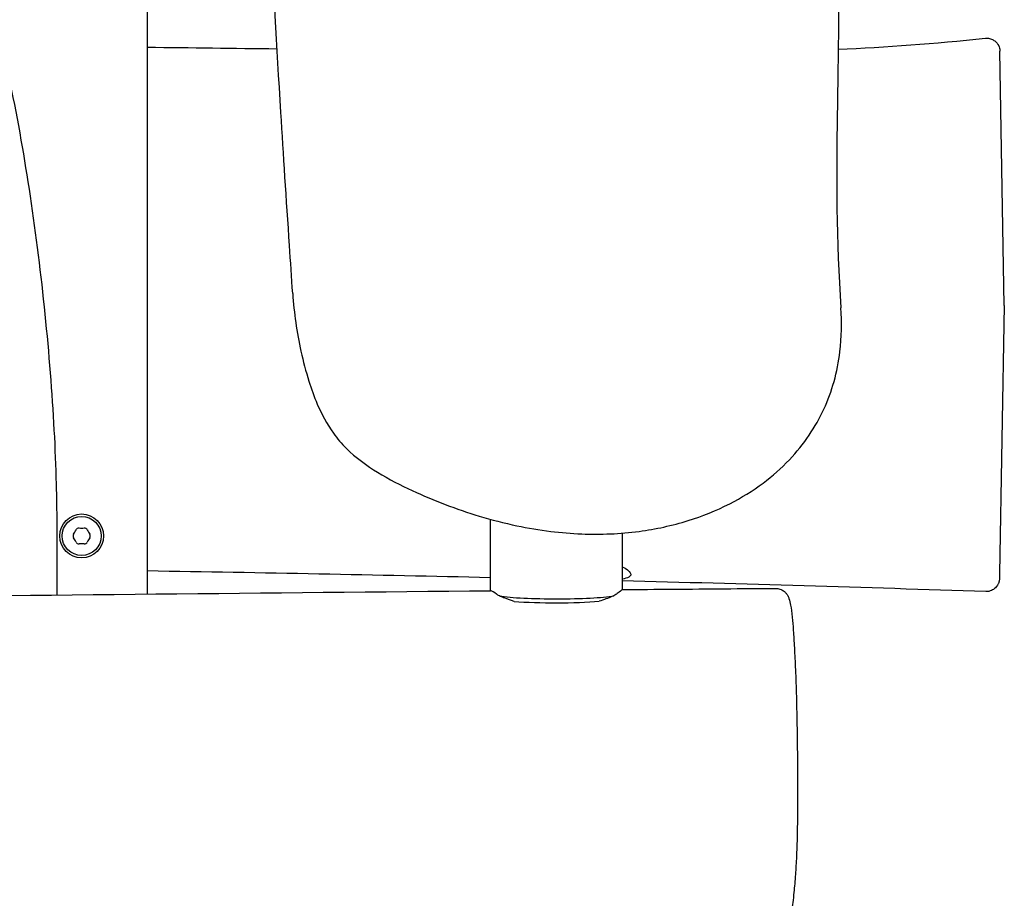
# Model space of a CAD drawing. Units: millimetres. Extents: x 1572 to 6116, y 2075 to 10616.
# Drawn here: x 4433 to 4657, y 5680 to 5880 of the extents above; entities that cross this region are included whole.
import ezdxf

# ---------------------------------------------------------------- set-up
doc = ezdxf.new("R2010")
doc.units = ezdxf.units.MM
doc.header["$LTSCALE"] = 40
doc.layers.add('SW_toestellen', color=2, linetype='Continuous')

msp = doc.modelspace()

# ---------------------------------------------------------------- linework, layer by layer
at = {"layer": 'SW_toestellen'}
for p, q in [((4461.83, 5749.03), (4461.83, 6074.08)), ((4656.83, 5814.76), (4655.82, 5872.65)), ((4656.83, 5814.76), (4655.77, 5753.68)), ((4441.15, 5765.17), (4441.15, 5748.81)), ((4539.83, 5766.06), (4539.83, 5749.78)), ((4569.83, 5762.9), (4569.83, 5750.04))]:
    msp.add_line(p, q, dxfattribs=at)
for radius in [5, 4.45]:
    msp.add_circle((4446.83, 5762.26), radius, dxfattribs=at)
for centre, radius, start, end in [((4445.57, 5762.26), 0.712, 145.9507, 214.0493), ((4438.19, 5767.25), 8.2, 325.9507, 334.0493), ((4438.19, 5757.27), 8.2, 25.9507, 34.0493), ((4446.2, 5763.35), 0.712, 85.9507, 154.0493), ((4446.83, 5772.25), 8.2, 265.9507, 274.0493), ((4447.46, 5763.35), 0.712, 25.9507, 94.0493), ((4455.48, 5767.25), 8.2, 205.9507, 214.0493), ((4455.48, 5757.27), 8.2, 145.9507, 154.0493), ((4448.09, 5762.26), 0.712, 325.9507, 34.0493), ((4446.2, 5761.17), 0.712, 205.9507, 274.0493), ((4446.83, 5752.28), 8.2, 85.9507, 94.0493), ((4447.46, 5761.17), 0.712, 265.9507, 334.0493)]:
    msp.add_arc(centre, radius, start, end, dxfattribs=at)
for centre, major_axis, ratio, start_param, end_param in [((4424.3, 5765.17), (16.85, 0), 0.615779, 0.000064, 0.00008), ((4554.83, 5749.25), (-15, 0), 0.087156, 0.531185, 2.639811), ((4554.83, 5748.25), (14, 0), 0.087156, 3.963345, 5.485912)]:
    msp.add_ellipse(centre, major_axis=major_axis, ratio=ratio, start_param=start_param, end_param=end_param, dxfattribs=at)
for points, knots in [([(4399.95, 5909.96), (4402.21, 5910.21), (4404.5, 5910), (4408.66, 5908.95), (4410.47, 5908.07), (4413.82, 5905.98), (4415.14, 5904.75), (4418.05, 5901.63), (4419.17, 5899.85), (4423.65, 5891.91), (4425.67, 5885.24), (4429.73, 5869.46), (4431.45, 5861.29), (4434.47, 5844.14), (4435.8, 5835.28), (4438.04, 5817.31), (4438.97, 5808.22), (4440.36, 5790.55), (4440.82, 5781.97), (4441.11, 5771), (4441.15, 5768.03), (4441.15, 5765.17)], [6.268332, 6.268332, 6.268332, 6.268332, 6.319195, 6.319195, 6.375603, 6.375603, 6.449631, 6.449631, 6.576855, 6.576855, 7.025154, 7.025154, 7.387503, 7.387503, 7.722145, 7.722145, 8.051494, 8.051494, 8.381578, 8.381578, 8.50983, 8.50983, 8.50983, 8.50983]), ([(4618.33, 5910.31), (4618.48, 5906.93), (4618.72, 5901.87), (4618.91, 5894.7), (4618.99, 5891.16), (4619.16, 5877.14), (4618.96, 5867.47), (4618.57, 5844.66), (4618.58, 5829.24), (4619.64, 5814.22)], [0, 0, 0, 0, 10.002052, 10.002052, 19.331357, 19.331357, 47.320151, 47.320151, 88.729204, 88.729204, 88.729204, 88.729204]), ([(4494.87, 5817.46), (4494.62, 5821.15), (4494.38, 5824.79), (4493.43, 5839.05), (4492.76, 5849.14), (4491.23, 5873.93), (4490.46, 5888.15), (4490, 5900.79)], [0, 0, 0, 0, 10.000019, 10.000019, 40.000559, 40.000559, 88.140784, 88.140784, 88.140784, 88.140784]), ([(4652.52, 5875.58), (4652.84, 5875.61), (4653.17, 5875.59), (4653.79, 5875.45), (4654.06, 5875.34), (4654.57, 5875.06), (4654.77, 5874.89), (4655.15, 5874.51), (4655.28, 5874.33), (4655.54, 5873.9), (4655.6, 5873.74), (4655.75, 5873.32), (4655.76, 5873.21), (4655.81, 5872.96), (4655.81, 5872.91), (4655.81, 5872.82), (4655.82, 5872.8), (4655.82, 5872.76), (4655.82, 5872.74), (4655.82, 5872.71), (4655.82, 5872.69), (4655.82, 5872.67), (4655.82, 5872.66), (4655.82, 5872.65), (4655.82, 5872.65), (4655.82, 5872.65)], [-3.32091829, -3.32091829, -3.32091829, -3.32091829, -3.32054479, -3.32054479, -3.32015961, -3.32015961, -3.31968124, -3.31968124, -3.31897252, -3.31897252, -3.31769083, -3.31769083, -3.31474514, -3.31474514, -3.30925998, -3.30925998, -3.30494383, -3.30494383, -3.29982462, -3.29982462, -3.29169282, -3.29169282, -3.28345995, -3.28345995, -3.27975394, -3.27975394, -3.27975394, -3.27975394]), ([(4494.87, 5817.46), (4495.16, 5813.02), (4495.8, 5808.61), (4497.25, 5802.01), (4497.85, 5799.74), (4499.11, 5795.75), (4499.73, 5794.01), (4501.44, 5790.01), (4502.62, 5787.75), (4505.02, 5784.42), (4506, 5783.27), (4509.23, 5780.05), (4511.69, 5778.29), (4516.78, 5775.17), (4519.42, 5773.82), (4527.03, 5770.28), (4532.1, 5768.35), (4540.14, 5765.94), (4543, 5765.2), (4548.44, 5764.06), (4551.01, 5763.63), (4555.94, 5763.02), (4558.29, 5762.82), (4564.98, 5762.56), (4569.37, 5762.73), (4577.49, 5763.81), (4581.23, 5764.62), (4588.09, 5766.75), (4591.28, 5768.02), (4596.99, 5770.95), (4599.55, 5772.52), (4604.06, 5775.9), (4606.07, 5777.66), (4609.57, 5781.35), (4611.09, 5783.23), (4613.7, 5787.1), (4614.81, 5789.07), (4616.69, 5793.16), (4617.47, 5795.27), (4618.7, 5799.65), (4619.14, 5801.92), (4619.82, 5807.52), (4619.87, 5810.89), (4619.64, 5814.22)], [19.900048, 19.900048, 19.900048, 19.900048, 20.751704, 20.751704, 21.202979, 21.202979, 21.55209, 21.55209, 22.013867, 22.013867, 22.281098, 22.281098, 22.828557, 22.828557, 23.396466, 23.396466, 24.450725, 24.450725, 25.01704, 25.01704, 25.517215, 25.517215, 25.968566, 25.968566, 26.800045, 26.800045, 27.520164, 27.520164, 28.162506, 28.162506, 28.721468, 28.721468, 29.216978, 29.216978, 29.660098, 29.660098, 30.0783, 30.0783, 30.489157, 30.489157, 30.917067, 30.917067, 31.54503, 31.54503, 31.54503, 31.54503]), ([(4569.83, 5755.24), (4570.82, 5754.77), (4571.46, 5754.3), (4571.95, 5753.47), (4571.83, 5753.12), (4571, 5752.68), (4570.49, 5752.54), (4569.83, 5752.43)], [-3.626284, -3.626284, -3.626284, -3.626284, -3.002421, -3.002421, -2.404982, -2.404982, -2.001352, -2.001352, -2.001352, -2.001352]), ([(4655.77, 5753.68), (4655.76, 5753.54), (4655.76, 5753.4), (4655.76, 5753.15), (4655.75, 5753.04), (4655.75, 5752.83), (4655.74, 5752.74), (4655.74, 5752.57), (4655.73, 5752.5), (4655.72, 5752.33), (4655.72, 5752.28), (4655.68, 5752.07), (4655.68, 5752.02), (4655.65, 5751.92), (4655.64, 5751.87), (4655.6, 5751.73), (4655.58, 5751.63), (4655.45, 5751.32), (4655.38, 5751.13), (4655.08, 5750.72), (4654.97, 5750.58), (4654.7, 5750.32), (4654.56, 5750.2), (4654.12, 5749.91), (4653.75, 5749.74), (4653.1, 5749.6), (4652.86, 5749.58), (4652.63, 5749.59)], [-16.2841769, -16.2841769, -16.2841769, -16.2841769, -16.1173143, -16.1173143, -15.9504517, -15.9504517, -15.783589, -15.783589, -15.6167264, -15.6167264, -15.5332951, -15.5332951, -15.5121787, -15.5121787, -15.5008182, -15.5008182, -15.4834729, -15.4834729, -15.4688813, -15.4688813, -15.4632106, -15.4632106, -15.4591496, -15.4591496, -15.4530044, -15.4530044, -15.4498638, -15.4498638, -15.4498638, -15.4498638]), ([(3788.41, 5740.2), (3808.68, 5739.95), (3828.97, 5739.87), (3883.32, 5740.11), (3917.4, 5741.05), (3996.3, 5742.92), (4040.99, 5743.46), (4121.09, 5744.68), (4156.5, 5745.21), (4257.12, 5746.64), (4322.35, 5747.48), (4438.36, 5748.8), (4489.13, 5749.32), (4539.9, 5749.78)], [7.512597, 7.512597, 7.512597, 7.512597, 13.601274, 13.601274, 23.828666, 23.828666, 37.291801, 37.291801, 47.932364, 47.932364, 67.532191, 67.532191, 82.788539, 82.788539, 82.788539, 82.788539]), ([(4541.9, 5748.59), (4541.68, 5748.73), (4541.47, 5748.87), (4540.65, 5749.41), (4540.22, 5749.69), (4539.96, 5749.77), (4539.93, 5749.78), (4539.9, 5749.78)], [-1.6780686, -1.6780686, -1.6780686, -1.6780686, -1.5412378, -1.5412378, -1.0953779, -1.0953779, -1.0139849, -1.0139849, -1.0139849, -1.0139849]), ([(4545.3, 5747.36), (4544.4, 5747.64), (4543.58, 5747.93), (4542.53, 5748.33), (4542.2, 5748.46), (4541.9, 5748.59)], [0.7306152, 0.7306152, 0.7306152, 0.7306152, 1.0695245, 1.0695245, 1.2254052, 1.2254052, 1.2254052, 1.2254052]), ([(4567.98, 5748.62), (4567.84, 5748.56), (4567.69, 5748.5), (4566.7, 5748.09), (4565.71, 5747.72), (4564.61, 5747.38)], [-1.8105206, -1.8105206, -1.8105206, -1.8105206, -1.7372833, -1.7372833, -1.3297392, -1.3297392, -1.3297392, -1.3297392]), ([(4569.83, 5750.04), (4569.83, 5750.04), (4569.82, 5750.03), (4569.71, 5749.91), (4569.35, 5749.61), (4568.51, 5748.99), (4568.26, 5748.81), (4567.98, 5748.62)], [-1.6601088, -1.6601088, -1.6601088, -1.6601088, -1.5748916, -1.5748916, -1.0753023, -1.0753023, -0.8957757, -0.8957757, -0.8957757, -0.8957757]), ([(4569.83, 5750.04), (4573.71, 5750.08), (4577.58, 5750.11), (4589.23, 5750.21), (4596.99, 5750.27), (4604.76, 5750.33)], [85.786588, 85.786588, 85.786588, 85.786588, 86.951073, 86.951073, 89.285312, 89.285312, 89.285312, 89.285312]), ([(4604.76, 5750.33), (4605.12, 5750.33), (4605.47, 5750.27), (4606.1, 5750.06), (4606.38, 5749.9), (4606.85, 5749.56), (4607.03, 5749.38), (4607.34, 5749.01), (4607.45, 5748.83), (4607.68, 5748.42), (4607.76, 5748.23), (4608.02, 5747.5), (4608.1, 5747.06), (4608.33, 5745.76), (4608.44, 5744.83), (4608.64, 5742.84), (4608.72, 5741.82), (4608.89, 5739.52), (4608.97, 5738.21), (4609.14, 5735.23), (4609.22, 5733.55), (4609.37, 5729.84), (4609.44, 5727.8), (4609.56, 5723.33), (4609.62, 5720.87), (4609.71, 5715.45), (4609.74, 5712.46), (4609.78, 5705.92), (4609.77, 5702.37), (4609.73, 5696.94), (4609.71, 5695.07), (4609.63, 5691.88), (4609.58, 5690.56), (4609.46, 5687.83), (4609.37, 5686.47), (4609.18, 5683.73), (4609.07, 5682.36), (4608.79, 5679.48), (4608.62, 5678.07), (4608.31, 5676.25), (4608.21, 5675.7), (4607.94, 5674.83), (4607.85, 5674.54), (4607.49, 5673.95), (4607.39, 5673.8), (4607.05, 5673.4), (4606.78, 5673.13), (4606.03, 5672.72), (4605.64, 5672.58), (4605.05, 5672.52), (4604.91, 5672.51), (4604.76, 5672.51)], [-12.965638, -12.965638, -12.965638, -12.965638, -12.916864, -12.916864, -12.863465, -12.863465, -12.797803, -12.797803, -12.71192, -12.71192, -12.569443, -12.569443, -12.12743, -12.12743, -11.488083, -11.488083, -10.958042, -10.958042, -10.368701, -10.368701, -9.705495, -9.705495, -8.961759, -8.961759, -8.114758, -8.114758, -7.122661, -7.122661, -5.950758, -5.950758, -5.329234, -5.329234, -4.825737, -4.825737, -4.172448, -4.172448, -3.380891, -3.380891, -2.347391, -2.347391, -1.769114, -1.769114, -1.479976, -1.479976, -1.393053, -1.393053, -1.285734, -1.285734, -1.214188, -1.214188, -1.190837, -1.190837, -1.190837, -1.190837])]:
    msp.add_open_spline(points, degree=3, knots=knots, dxfattribs=at)
for points in [[(4619.03, 5873.1), (4629.95, 5873.53), (4640.93, 5874.39), (4652.52, 5875.58)], [(4461.83, 5873.55), (4471.66, 5873.43), (4481.49, 5873.31), (4491.31, 5873.19)], [(4539.83, 5752.75), (4513.86, 5753.35), (4487.85, 5753.85), (4461.83, 5754.28)], [(4652.63, 5749.59), (4625.06, 5750.51), (4597.46, 5751.32), (4569.83, 5752.03)]]:
    msp.add_open_spline(points, degree=3, dxfattribs=at)

doc.saveas('drawing.dxf')
